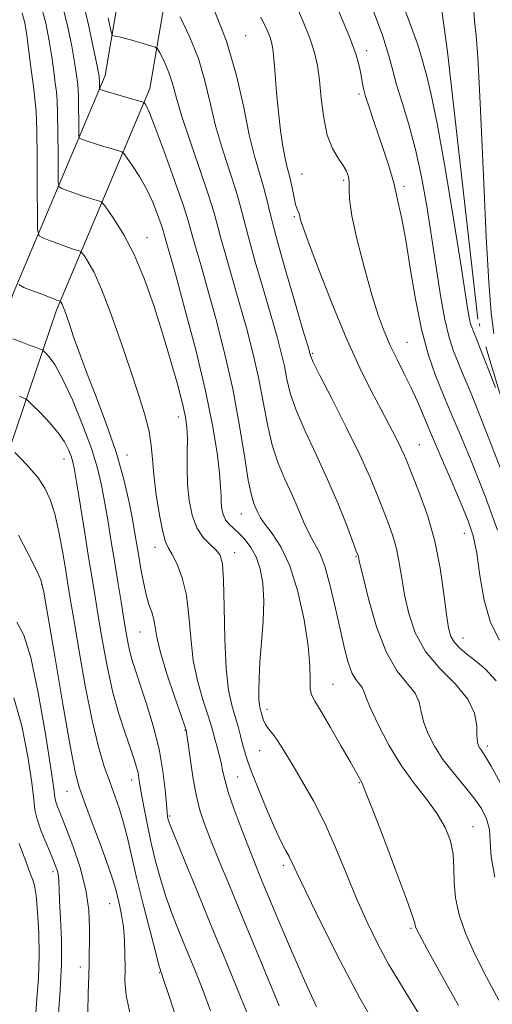
# Model space of a CAD drawing. Extents: x 2119800 to 2122700, y 302300 to 305200.
# Drawn here: x 2120278 to 2120363, y 302779 to 302958 of the extents above; entities that cross this region are included whole.
import ezdxf

# ---------------------------------------------------------------- set-up
doc = ezdxf.new("R2010")
doc.units = 0
doc.header["$MEASUREMENT"] = 0
doc.linetypes.add('rvrstm', pattern=[117.1, 50, -3.9, 0.5, -3.9, 0.5, -3.9, 0.5, -3.9, 50])
for name, color, linetype, lineweight in [('BREAKLINE DTM HARD', 7, 'Continuous', 0), ('CONTOUR INDEX', 41, 'Continuous', 13), ('CONTOUR INTERMEDIATE', 44, 'Continuous', 0), ('SPOT ELEVATION DTM', 2, 'Continuous', 13), ('STREAM - RIVER SINGLE LINE', 142, 'rvrstm', 0)]:
    doc.layers.add(name, color=color, linetype=linetype, lineweight=lineweight)

msp = doc.modelspace()

# ---------------------------------------------------------------- linework, layer by layer
at = {"layer": 'BREAKLINE DTM HARD'}
for points in [[(2120000, 302771.884, 943.39), (2120010.14, 302758.88, 941.4), (2120025.72, 302739.15, 936.88), (2120042.41, 302722.12, 932.59), (2120059.66, 302707.27, 928.62), (2120076.93, 302693.5, 923.34), (2120094.85, 302691.15, 919.26), (2120118.23, 302690.37, 914.37), (2120144.38, 302695.01, 908.44), (2120172.83, 302712.13, 902.08), (2120193.69, 302732.04, 896.64), (2120214.06, 302756.86, 890.39), (2120230.71, 302790.96, 882.72), (2120246.83, 302826.15, 875.65), (2120263.02, 302868.4, 867.28), (2120276.46, 302907.97, 858.36), (2120293.17, 302947.51, 849.44), (2120299.52, 302984.97, 841.99), (2120304.84, 303027.88, 836.82), (2120312.34, 303070.77, 832.69), (2120316.57, 303113.14, 830.51), (2120319.14, 303153.91, 828.77), (2120322.67, 303180.52, 826.16)], [(2120000, 302758.219, 942.084), (2120003.53, 302753.69, 941.4), (2120019.41, 302733.59, 936.88), (2120036.66, 302715.99, 932.59), (2120054.3, 302700.8, 928.62), (2120073.52, 302685.48, 923.34), (2120094.16, 302682.77, 919.26), (2120118.83, 302681.95, 914.37), (2120147.38, 302687.01, 908.44), (2120177.96, 302705.41, 902.08), (2120199.86, 302726.32, 896.64), (2120221.18, 302752.29, 890.39), (2120238.3, 302787.37, 882.72), (2120254.58, 302822.89, 875.65), (2120270.92, 302865.55, 867.28), (2120284.32, 302904.98, 858.36), (2120301.29, 302945.14, 849.44), (2120307.83, 302983.75, 841.99), (2120313.15, 303026.64, 836.82), (2120320.67, 303069.63, 832.69), (2120324.94, 303112.46, 830.51), (2120327.51, 303153.09, 828.77), (2120331, 303179.42, 826.16)]]:
    msp.add_polyline3d(points, dxfattribs=at)
at = {"layer": 'CONTOUR INDEX', "flags": 128}
for points, elevation in [([(2120357.242, 302778.871), (2120354.097, 302784.471), (2120351.538, 302789.089), (2120350.078, 302791.779), (2120349.49, 302792.951), (2120349.359, 302793.351), (2120349.282, 302793.755), (2120348.882, 302795.041), (2120347.792, 302798.113), (2120345.819, 302803.424), (2120343.477, 302809.62), (2120341.456, 302814.896), (2120340.269, 302817.907), (2120339.738, 302819.149), (2120339.508, 302819.579), (2120339.246, 302820.057), (2120338.702, 302821.055), (2120337.646, 302822.949), (2120335.968, 302825.907), (2120334.028, 302829.272), (2120332.303, 302832.18), (2120331.166, 302834.018), (2120330.566, 302835.178), (2120330.345, 302836.301), (2120330.333, 302837.963), (2120330.298, 302840.47), (2120329.995, 302844.06), (2120329.24, 302848.781), (2120328.083, 302853.92), (2120326.633, 302858.571), (2120325.022, 302862.033), (2120323.46, 302864.429), (2120322.18, 302866.087), (2120321.344, 302867.301), (2120320.838, 302868.24), (2120320.481, 302869.038), (2120320.113, 302869.911), (2120319.673, 302871.404), (2120319.119, 302874.144), (2120318.41, 302878.556), (2120317.486, 302884.26), (2120316.287, 302890.675), (2120314.798, 302897.235), (2120313.2, 302903.442), (2120311.718, 302908.81), (2120310.538, 302912.972), (2120309.666, 302916.016), (2120309.069, 302918.143), (2120308.662, 302919.675), (2120308.161, 302921.398), (2120307.235, 302924.216), (2120305.687, 302928.657), (2120303.862, 302933.742), (2120302.242, 302938.116), (2120301.195, 302940.756), (2120300.642, 302941.966), (2120300.39, 302942.385), (2120300.227, 302942.563), (2120299.855, 302942.72), (2120298.956, 302942.989), (2120297.356, 302943.456), (2120295.456, 302944.013), (2120293.801, 302944.501), (2120292.804, 302944.801), (2120292.354, 302944.943), (2120292.203, 302944.996), (2120292.145, 302945.03), (2120292.124, 302945.121), (2120292.12, 302945.345), (2120292.119, 302945.747), (2120292.116, 302946.23), (2120292.11, 302946.663), (2120292.1, 302946.953), (2120292.083, 302947.15), (2120292.058, 302947.344), (2120291.997, 302947.734), (2120291.761, 302948.967), (2120291.184, 302951.802), (2120290.141, 302956.697), (2120288.664, 302962.907)], 850), ([(2120364.686, 302845.129), (2120362.997, 302848.285), (2120361.856, 302852.362), (2120361.115, 302856.822), (2120360.533, 302860.884), (2120359.882, 302864.027), (2120358.999, 302866.762), (2120357.736, 302869.854), (2120356.023, 302873.828), (2120354.111, 302878.227), (2120352.332, 302882.35), (2120350.924, 302885.676), (2120349.764, 302888.396), (2120348.638, 302890.877), (2120347.386, 302893.415), (2120346.076, 302896.005), (2120344.83, 302898.57), (2120343.725, 302901.121), (2120342.662, 302904.032), (2120341.5, 302907.769), (2120340.167, 302912.554), (2120338.875, 302917.649), (2120337.91, 302922.073), (2120337.467, 302925.094), (2120337.379, 302926.962), (2120337.388, 302928.177), (2120337.27, 302929.175), (2120336.931, 302930.145), (2120336.308, 302931.213), (2120335.389, 302932.522), (2120334.353, 302934.277), (2120333.426, 302936.697), (2120332.779, 302939.874), (2120332.348, 302943.379), (2120332.013, 302946.657), (2120331.651, 302949.323), (2120331.122, 302951.696), (2120330.285, 302954.264), (2120329.027, 302957.427), (2120327.341, 302961.213)], 840), ([(2120319.85, 302775.07), (2120317.722, 302780.429), (2120315.234, 302786.5), (2120312.59, 302792.886), (2120310.003, 302799.148), (2120307.725, 302804.689), (2120306.021, 302808.87), (2120305.063, 302811.27), (2120304.664, 302812.339), (2120304.548, 302812.746), (2120304.478, 302813.111), (2120304.389, 302813.863), (2120304.254, 302815.385), (2120304.035, 302817.945), (2120303.632, 302821.36), (2120302.929, 302825.335), (2120301.873, 302829.549), (2120300.657, 302833.579), (2120299.536, 302836.978), (2120298.705, 302839.442), (2120298.125, 302841.238), (2120297.7, 302842.777), (2120297.338, 302844.433), (2120296.976, 302846.425), (2120296.558, 302848.936), (2120296.044, 302852.078), (2120295.456, 302855.677), (2120294.836, 302859.488), (2120294.219, 302863.285), (2120293.62, 302866.916), (2120293.051, 302870.246), (2120292.488, 302873.242), (2120291.759, 302876.281), (2120290.657, 302879.841), (2120289.063, 302884.182), (2120287.219, 302888.691), (2120285.456, 302892.533), (2120284.045, 302895.08), (2120283.02, 302896.518), (2120282.353, 302897.239), (2120281.995, 302897.588), (2120281.803, 302897.738), (2120281.614, 302897.818), (2120281.27, 302897.943), (2120280.634, 302898.178), (2120279.577, 302898.574), (2120278.06, 302899.148), (2120276.413, 302899.773)], 860), ([(2120284.69, 302777.344), (2120285.019, 302781.647), (2120285.229, 302786.265), (2120285.221, 302790.715), (2120285.074, 302794.663), (2120284.911, 302797.809), (2120284.824, 302799.962), (2120284.772, 302801.355), (2120284.686, 302802.327), (2120284.492, 302803.209), (2120284.116, 302804.29), (2120283.479, 302805.85), (2120282.563, 302808.039), (2120281.581, 302810.48), (2120280.807, 302812.666), (2120280.416, 302814.334), (2120280.203, 302816.203), (2120279.867, 302819.238), (2120279.162, 302824.019), (2120278.058, 302829.595), (2120276.583, 302834.633)], 870)]:
    msp.add_lwpolyline(points, dxfattribs=dict(at, elevation=elevation))
at = {"layer": 'CONTOUR INTERMEDIATE', "flags": 128}
for points, elevation in [([(2120350.302, 302776.961), (2120348.429, 302779.968), (2120346.503, 302783.06), (2120344.552, 302786.363), (2120342.603, 302789.984), (2120340.666, 302793.942), (2120338.752, 302798.237), (2120336.861, 302802.823), (2120334.951, 302807.477), (2120332.973, 302811.934), (2120330.918, 302815.958), (2120328.938, 302819.437), (2120327.226, 302822.287), (2120325.92, 302824.465), (2120324.936, 302826.082), (2120324.137, 302827.292), (2120323.413, 302828.238), (2120322.773, 302829.036), (2120322.254, 302829.791), (2120321.882, 302830.58), (2120321.623, 302831.361), (2120321.431, 302832.062), (2120321.269, 302832.666), (2120321.137, 302833.366), (2120321.044, 302834.406), (2120321.005, 302836.001), (2120321.054, 302838.231), (2120321.227, 302841.148), (2120321.529, 302844.716), (2120321.826, 302848.571), (2120321.95, 302852.265), (2120321.768, 302855.436), (2120321.286, 302858.062), (2120320.543, 302860.209), (2120319.592, 302861.942), (2120318.527, 302863.327), (2120317.454, 302864.433), (2120316.469, 302865.334), (2120315.63, 302866.137), (2120314.984, 302866.957), (2120314.561, 302867.884), (2120314.323, 302868.915), (2120314.214, 302870.019), (2120314.171, 302871.241), (2120314.099, 302872.908), (2120313.895, 302875.419), (2120313.452, 302879.112), (2120312.651, 302884.081), (2120311.371, 302890.358), (2120309.581, 302897.751), (2120307.628, 302905.166), (2120305.948, 302911.285), (2120304.874, 302915.136), (2120304.307, 302917.15), (2120304.039, 302918.105), (2120303.879, 302918.708), (2120303.682, 302919.387), (2120303.317, 302920.497), (2120302.681, 302922.283), (2120301.784, 302924.539), (2120300.661, 302926.951), (2120299.38, 302929.222), (2120298.141, 302931.148), (2120297.174, 302932.544), (2120296.607, 302933.308), (2120296.162, 302933.658), (2120295.455, 302933.896), (2120294.226, 302934.256), (2120292.699, 302934.71), (2120291.219, 302935.165), (2120290.067, 302935.544), (2120289.259, 302935.829), (2120288.75, 302936.019), (2120288.486, 302936.174), (2120288.387, 302936.587), (2120288.372, 302937.614), (2120288.367, 302939.45), (2120288.354, 302941.657), (2120288.326, 302943.637), (2120288.277, 302944.962), (2120288.199, 302945.866), (2120288.087, 302946.752), (2120287.918, 302948.004), (2120287.619, 302949.928), (2120287.099, 302952.814), (2120286.268, 302956.851), (2120285.018, 302961.837)], 852), ([(2120342.542, 302774.581), (2120339.338, 302780.181), (2120335.77, 302786.924), (2120332.325, 302793.764), (2120329.577, 302799.397), (2120327.922, 302802.884), (2120327.059, 302804.745), (2120326.513, 302805.868), (2120325.878, 302807.04), (2120325.029, 302808.655), (2120323.908, 302811.008), (2120322.514, 302814.227), (2120321.06, 302817.774), (2120319.818, 302820.941), (2120318.983, 302823.211), (2120318.458, 302824.827), (2120318.075, 302826.22), (2120317.688, 302827.744), (2120317.247, 302829.443), (2120316.73, 302831.283), (2120316.134, 302833.329), (2120315.552, 302836.035), (2120315.098, 302839.955), (2120314.849, 302845.324), (2120314.73, 302851.118), (2120314.627, 302855.995), (2120314.427, 302858.976), (2120314.018, 302860.517), (2120313.289, 302861.437), (2120312.191, 302862.438), (2120310.929, 302863.755), (2120309.769, 302865.506), (2120308.926, 302867.765), (2120308.395, 302870.433), (2120308.12, 302873.368), (2120308.036, 302876.404), (2120308.051, 302879.293), (2120308.071, 302881.764), (2120307.996, 302883.696), (2120307.729, 302885.575), (2120307.172, 302888.036), (2120306.256, 302891.548), (2120305.031, 302895.92), (2120303.576, 302900.796), (2120301.962, 302905.826), (2120300.227, 302910.682), (2120298.399, 302915.043), (2120296.542, 302918.634), (2120294.861, 302921.372), (2120293.595, 302923.219), (2120292.881, 302924.205), (2120292.455, 302924.615), (2120291.953, 302924.803), (2120291.095, 302925.055), (2120289.942, 302925.407), (2120288.638, 302925.83), (2120287.329, 302926.287), (2120286.165, 302926.714), (2120285.297, 302927.042), (2120284.826, 302927.317), (2120284.651, 302928.053), (2120284.623, 302929.882), (2120284.614, 302933.153), (2120284.591, 302937.084), (2120284.541, 302940.612), (2120284.454, 302942.972), (2120284.316, 302944.582), (2120284.116, 302946.161), (2120283.84, 302948.274), (2120283.477, 302950.889), (2120283.015, 302953.826), (2120282.395, 302957.005), (2120281.373, 302960.766)], 854), ([(2120364.793, 302819.267), (2120363.157, 302822.243), (2120362.074, 302824.084), (2120361.456, 302825.019), (2120361.102, 302825.501), (2120360.843, 302825.948), (2120360.662, 302826.63), (2120360.576, 302827.786), (2120360.523, 302829.575), (2120360.125, 302831.861), (2120358.925, 302834.431), (2120356.662, 302837.122), (2120353.862, 302839.972), (2120351.249, 302843.069), (2120349.386, 302846.45), (2120348.2, 302849.937), (2120347.458, 302853.303), (2120346.943, 302856.369), (2120346.497, 302859.157), (2120345.974, 302861.738), (2120345.266, 302864.187), (2120344.405, 302866.586), (2120343.458, 302869.021), (2120342.437, 302871.627), (2120341.141, 302874.738), (2120339.315, 302878.737), (2120336.851, 302883.758), (2120334.234, 302888.93), (2120332.094, 302893.132), (2120330.895, 302895.545), (2120330.432, 302896.566), (2120330.332, 302896.893), (2120330.241, 302897.249), (2120329.89, 302898.463), (2120329.028, 302901.388), (2120327.528, 302906.48), (2120325.745, 302912.612), (2120324.159, 302918.259), (2120323.117, 302922.278), (2120322.451, 302925.05), (2120321.865, 302927.336), (2120321.124, 302929.82), (2120320.24, 302932.87), (2120319.286, 302936.777), (2120318.278, 302941.728), (2120316.996, 302947.494), (2120315.162, 302953.743), (2120312.655, 302960.067)], 844), ([(2120365.09, 302875.631), (2120361.764, 302884.153), (2120359.495, 302889.845), (2120358.097, 302893.242), (2120357.158, 302895.467), (2120356.333, 302897.532), (2120355.538, 302899.98), (2120354.754, 302903.24), (2120353.965, 302907.597), (2120353.162, 302912.76), (2120352.338, 302918.292), (2120351.477, 302923.81), (2120350.532, 302929.13), (2120349.447, 302934.121), (2120348.209, 302938.654), (2120346.985, 302942.606), (2120345.983, 302945.858), (2120345.304, 302948.452), (2120344.616, 302951.096), (2120343.477, 302954.657), (2120341.61, 302959.671)], 836), ([(2120359.927, 302960.249), (2120360.134, 302957.406), (2120360.413, 302954.776), (2120360.703, 302950.77), (2120361.013, 302944.982), (2120361.372, 302937.301), (2120361.798, 302927.922), (2120362.263, 302918.259), (2120362.726, 302910.033), (2120363.163, 302904.459), (2120363.606, 302900.746)], 834), ([(2120331.461, 302778.615), (2120329.294, 302783.349), (2120326.944, 302788.735), (2120324.647, 302794.156), (2120322.679, 302798.873), (2120321.223, 302802.388), (2120320.092, 302805.169), (2120319.005, 302807.925), (2120317.766, 302811.158), (2120316.519, 302814.546), (2120315.491, 302817.561), (2120314.844, 302819.815), (2120314.466, 302821.489), (2120314.177, 302822.905), (2120313.838, 302824.318), (2120313.464, 302825.706), (2120313.111, 302826.983), (2120312.8, 302828.137), (2120312.419, 302829.471), (2120311.825, 302831.365), (2120310.939, 302834.096), (2120309.957, 302837.524), (2120309.144, 302841.409), (2120308.673, 302845.504), (2120308.355, 302849.541), (2120307.911, 302853.246), (2120307.146, 302856.384), (2120306.204, 302858.867), (2120305.316, 302860.644), (2120304.648, 302861.795), (2120304.124, 302862.923), (2120303.608, 302864.762), (2120303.008, 302867.794), (2120302.413, 302871.489), (2120301.96, 302875.064), (2120301.721, 302877.949), (2120301.525, 302880.417), (2120301.137, 302882.952), (2120300.371, 302885.975), (2120299.226, 302889.647), (2120297.747, 302894.067), (2120296.007, 302899.186), (2120294.187, 302904.359), (2120292.493, 302908.794), (2120291.099, 302911.887), (2120290.046, 302913.792), (2120289.34, 302914.853), (2120288.954, 302915.386), (2120288.723, 302915.608), (2120288.452, 302915.71), (2120287.965, 302915.855), (2120287.185, 302916.105), (2120286.056, 302916.494), (2120284.591, 302917.029), (2120283.071, 302917.599), (2120281.844, 302918.065), (2120281.166, 302918.46), (2120280.915, 302919.52), (2120280.874, 302922.151), (2120280.862, 302926.856), (2120280.828, 302932.511), (2120280.757, 302937.587), (2120280.631, 302940.981), (2120280.433, 302943.298), (2120280.144, 302945.569), (2120279.761, 302948.544), (2120279.335, 302951.851), (2120278.93, 302954.838), (2120278.574, 302957.051), (2120278.139, 302958.831)], 856), ([(2120364.536, 302779.797), (2120362.279, 302783.959), (2120360.171, 302788.147), (2120358.502, 302791.938), (2120357.329, 302795.315), (2120356.654, 302798.361), (2120356.427, 302801.158), (2120356.397, 302803.772), (2120356.262, 302806.267), (2120355.764, 302808.703), (2120354.818, 302811.132), (2120353.384, 302813.604), (2120351.464, 302816.189), (2120349.222, 302819.038), (2120346.863, 302822.324), (2120344.596, 302826.086), (2120342.639, 302829.818), (2120341.209, 302832.88), (2120340.434, 302834.811), (2120340.067, 302835.873), (2120339.768, 302836.509), (2120339.273, 302837.119), (2120338.617, 302837.946), (2120337.913, 302839.191), (2120337.242, 302841.032), (2120336.565, 302843.565), (2120335.812, 302846.862), (2120334.937, 302850.866), (2120333.981, 302854.986), (2120333.008, 302858.501), (2120332.064, 302860.915), (2120331.137, 302862.64), (2120330.195, 302864.312), (2120329.21, 302866.429), (2120328.155, 302868.928), (2120327.007, 302871.608), (2120325.766, 302874.33), (2120324.536, 302877.222), (2120323.444, 302880.474), (2120322.571, 302884.219), (2120321.801, 302888.362), (2120320.968, 302892.748), (2120319.946, 302897.24), (2120318.763, 302901.782), (2120317.488, 302906.336), (2120316.201, 302910.808), (2120315.026, 302914.881), (2120314.099, 302918.182), (2120313.473, 302920.563), (2120312.866, 302922.779), (2120311.914, 302925.808), (2120310.392, 302930.277), (2120308.626, 302935.406), (2120307.079, 302940.06), (2120306.091, 302943.388), (2120305.485, 302945.657), (2120304.962, 302947.417), (2120304.298, 302949.091), (2120303.59, 302950.598), (2120303.01, 302951.729), (2120302.649, 302952.356), (2120302.248, 302952.665), (2120301.462, 302952.922), (2120300.078, 302953.324), (2120298.391, 302953.807), (2120296.828, 302954.235), (2120295.722, 302954.509), (2120295.043, 302954.65), (2120294.665, 302954.711), (2120294.452, 302954.859), (2120294.206, 302955.707), (2120293.718, 302957.984)], 848), ([(2120363.79, 302802.117), (2120363.172, 302805.824), (2120362.985, 302808.587), (2120362.816, 302810.769), (2120362.314, 302812.696), (2120361.394, 302814.561), (2120360.031, 302816.521), (2120358.255, 302818.692), (2120356.29, 302821.032), (2120354.409, 302823.458), (2120352.846, 302825.882), (2120351.666, 302828.207), (2120350.893, 302830.333), (2120350.479, 302832.193), (2120350.096, 302833.867), (2120349.347, 302835.47), (2120347.952, 302837.184), (2120346.116, 302839.468), (2120344.162, 302842.847), (2120342.38, 302847.552), (2120340.912, 302852.626), (2120339.863, 302856.817), (2120339.293, 302859.2), (2120339.071, 302860.156), (2120339.018, 302860.397), (2120338.954, 302860.595), (2120338.7, 302861.276), (2120338.078, 302862.93), (2120336.957, 302865.887), (2120335.394, 302869.827), (2120333.498, 302874.272), (2120331.409, 302878.777), (2120329.397, 302883.043), (2120327.769, 302886.803), (2120326.733, 302889.882), (2120326.117, 302892.464), (2120325.65, 302894.82), (2120325.093, 302897.245), (2120324.326, 302900.123), (2120323.258, 302903.862), (2120321.864, 302908.644), (2120320.386, 302913.746), (2120319.129, 302918.22), (2120318.295, 302921.421), (2120317.658, 302923.915), (2120316.89, 302926.572), (2120315.758, 302930.049), (2120314.433, 302934.138), (2120313.183, 302938.419), (2120312.184, 302942.558), (2120311.241, 302946.576), (2120310.062, 302950.58), (2120308.477, 302954.579), (2120306.783, 302958.178)], 846), ([(2120364.049, 302837.738), (2120362.12, 302839.871), (2120360.327, 302841.357), (2120358.753, 302842.583), (2120357.454, 302843.675), (2120356.478, 302844.692), (2120355.841, 302845.763), (2120355.419, 302847.301), (2120355.053, 302849.79), (2120354.593, 302853.539), (2120353.922, 302858.157), (2120352.93, 302863.079), (2120351.579, 302867.779), (2120350.11, 302871.896), (2120348.837, 302875.111), (2120347.976, 302877.253), (2120347.359, 302878.735), (2120346.725, 302880.121), (2120345.852, 302881.885), (2120344.684, 302884.148), (2120343.205, 302886.944), (2120341.409, 302890.338), (2120339.316, 302894.509), (2120336.956, 302899.668), (2120334.416, 302905.794), (2120332.016, 302911.947), (2120330.135, 302916.954), (2120329.042, 302919.96), (2120328.568, 302921.374), (2120328.431, 302921.924), (2120328.391, 302922.224), (2120328.36, 302922.442), (2120328.293, 302922.632), (2120328.152, 302922.871), (2120327.945, 302923.306), (2120327.691, 302924.106), (2120327.409, 302925.364), (2120327.109, 302926.867), (2120326.802, 302928.325), (2120326.494, 302929.558), (2120326.17, 302930.812), (2120325.809, 302932.44), (2120325.401, 302934.714), (2120324.978, 302937.571), (2120324.58, 302940.867), (2120324.24, 302944.406), (2120323.959, 302947.783), (2120323.731, 302950.539), (2120323.537, 302952.366), (2120323.317, 302953.561), (2120323.001, 302954.568), (2120322.466, 302955.871), (2120321.394, 302958.11)], 842), ([(2120364.316, 302865.069), (2120362.045, 302871.196), (2120359.75, 302877.004), (2120357.749, 302881.861), (2120356.028, 302885.926), (2120354.488, 302889.556), (2120353.051, 302893.111), (2120351.718, 302896.971), (2120350.508, 302901.519), (2120349.434, 302906.937), (2120348.49, 302912.598), (2120347.661, 302917.675), (2120346.943, 302921.516), (2120346.366, 302924.175), (2120345.969, 302925.878), (2120345.754, 302926.913), (2120345.567, 302927.787), (2120345.219, 302929.068), (2120344.574, 302931.16), (2120343.706, 302933.832), (2120342.748, 302936.691), (2120341.82, 302939.391), (2120341.008, 302941.771), (2120340.388, 302943.714), (2120340.007, 302945.172), (2120339.777, 302946.357), (2120339.58, 302947.551), (2120339.277, 302949.054), (2120338.647, 302951.254), (2120337.448, 302954.561), (2120335.553, 302959.159)], 838), ([(2120363.939, 302890.92), (2120362.544, 302894.525), (2120361.302, 302897.715), (2120360.506, 302899.73), (2120360.074, 302900.795), (2120359.829, 302901.379), (2120359.624, 302901.891), (2120359.427, 302902.499), (2120359.232, 302903.308), (2120359.004, 302904.592), (2120358.576, 302907.293), (2120357.752, 302912.521), (2120356.424, 302920.805), (2120354.845, 302930.354), (2120353.359, 302938.793), (2120352.237, 302944.321), (2120351.472, 302947.402), (2120350.984, 302949.073), (2120350.673, 302950.261), (2120350.358, 302951.472), (2120349.836, 302953.103), (2120348.937, 302955.541), (2120347.611, 302959.124)], 834), ([(2120324.737, 302778.787), (2120321.462, 302786.676), (2120318.268, 302794.361), (2120315.691, 302800.584), (2120313.734, 302805.346), (2120312.268, 302808.961), (2120311.171, 302811.779), (2120310.335, 302814.297), (2120309.658, 302817.044), (2120309.063, 302820.346), (2120308.564, 302823.699), (2120308.2, 302826.392), (2120307.996, 302827.909), (2120307.908, 302828.51), (2120307.881, 302828.647), (2120307.833, 302828.798), (2120307.582, 302829.533), (2120306.919, 302831.447), (2120305.743, 302834.862), (2120304.362, 302839.013), (2120303.19, 302842.864), (2120302.525, 302845.624), (2120302.21, 302847.478), (2120301.972, 302848.859), (2120301.598, 302850.158), (2120301.108, 302851.601), (2120300.582, 302853.379), (2120300.085, 302855.596), (2120299.64, 302858.024), (2120299.253, 302860.352), (2120298.919, 302862.396), (2120298.563, 302864.473), (2120298.098, 302867.026), (2120297.434, 302870.396), (2120296.483, 302874.51), (2120295.156, 302879.195), (2120293.431, 302884.23), (2120291.545, 302889.214), (2120289.802, 302893.699), (2120288.442, 302897.333), (2120287.445, 302900.144), (2120286.726, 302902.253), (2120286.209, 302903.781), (2120285.838, 302904.846), (2120285.567, 302905.562), (2120285.354, 302906.034), (2120285.194, 302906.324), (2120285.086, 302906.486), (2120285.027, 302906.567), (2120284.992, 302906.601), (2120284.95, 302906.617), (2120284.835, 302906.655), (2120284.428, 302906.802), (2120283.475, 302907.159), (2120281.853, 302907.772), (2120279.977, 302908.485), (2120278.392, 302909.088), (2120277.507, 302909.604)], 858), ([(2120312.274, 302777.878), (2120310.745, 302781.98), (2120309.309, 302785.59), (2120307.932, 302788.932), (2120306.592, 302792.195), (2120305.323, 302795.427), (2120304.172, 302798.636), (2120303.173, 302801.835), (2120302.302, 302805.048), (2120301.523, 302808.301), (2120300.813, 302811.566), (2120300.207, 302814.595), (2120299.752, 302817.088), (2120299.474, 302818.843), (2120299.296, 302820.06), (2120299.122, 302821.039), (2120298.856, 302822.074), (2120298.419, 302823.446), (2120297.736, 302825.429), (2120296.771, 302828.227), (2120295.645, 302831.762), (2120294.518, 302835.882), (2120293.523, 302840.393), (2120292.68, 302844.926), (2120291.981, 302849.071), (2120291.402, 302852.59), (2120290.852, 302855.954), (2120290.226, 302859.807), (2120289.462, 302864.525), (2120288.67, 302869.403), (2120288.005, 302873.465), (2120287.573, 302876.013), (2120287.279, 302877.454), (2120286.978, 302878.47), (2120286.528, 302879.631), (2120285.798, 302881.05), (2120284.655, 302882.724), (2120283.063, 302884.598), (2120281.354, 302886.398), (2120279.955, 302887.799), (2120279.159, 302888.574), (2120278.733, 302888.907), (2120278.315, 302889.084), (2120277.609, 302889.339)], 862), ([(2120306.317, 302775.704), (2120304.698, 302780.687), (2120303.768, 302783.531), (2120303.384, 302784.679), (2120303.273, 302784.978), (2120303.181, 302785.243), (2120302.92, 302786.165), (2120302.323, 302788.402), (2120301.295, 302792.334), (2120300.043, 302797.227), (2120298.849, 302802.064), (2120297.923, 302806.05), (2120297.19, 302809.256), (2120296.505, 302811.97), (2120295.747, 302814.457), (2120294.902, 302816.887), (2120293.984, 302819.402), (2120292.998, 302822.209), (2120291.935, 302825.759), (2120290.778, 302830.562), (2120289.543, 302836.819), (2120288.364, 302843.486), (2120287.404, 302849.205), (2120286.772, 302853.028), (2120286.344, 302855.632), (2120285.943, 302858.103), (2120285.422, 302861.248), (2120284.778, 302864.755), (2120284.037, 302868.032), (2120283.209, 302870.633), (2120282.225, 302872.701), (2120280.996, 302874.525), (2120279.5, 302876.307), (2120277.991, 302877.912), (2120276.789, 302879.117)], 864), ([(2120297.674, 302777.266), (2120296.959, 302780.633), (2120296.747, 302783.249), (2120296.759, 302785.617), (2120296.755, 302788.121), (2120296.667, 302790.689), (2120296.466, 302793.132), (2120296.142, 302795.288), (2120295.759, 302797.121), (2120295.399, 302798.622), (2120295.091, 302799.888), (2120294.639, 302801.446), (2120293.795, 302803.928), (2120292.42, 302807.69), (2120290.815, 302811.973), (2120289.394, 302815.742), (2120288.437, 302818.419), (2120287.696, 302821.253), (2120286.794, 302825.949), (2120285.48, 302833.521), (2120284.015, 302842.21), (2120282.79, 302849.567), (2120282.053, 302853.838), (2120281.491, 302856.053), (2120280.649, 302857.939), (2120279.217, 302860.79), (2120277.463, 302864.166)], 866), ([(2120289.998, 302777.639), (2120290.067, 302781.145), (2120290.192, 302784.218), (2120290.262, 302786.481), (2120290.289, 302788.318), (2120290.316, 302790.305), (2120290.342, 302792.903), (2120290.194, 302796.116), (2120289.655, 302799.833), (2120288.602, 302803.878), (2120287.28, 302807.808), (2120286.029, 302811.118), (2120285.118, 302813.43), (2120284.542, 302814.895), (2120284.221, 302815.794), (2120284.054, 302816.551), (2120283.826, 302818.179), (2120283.301, 302821.833), (2120282.317, 302828.13), (2120281.03, 302835.54), (2120279.675, 302841.99), (2120278.418, 302845.993), (2120277.141, 302848.381)], 868), ([(2120280.56, 302776.603), (2120280.801, 302780.06), (2120281.05, 302783.828), (2120281.188, 302787.852), (2120281.13, 302792.002), (2120280.923, 302795.828), (2120280.647, 302798.806), (2120280.364, 302800.598), (2120280.06, 302801.615), (2120279.704, 302802.46), (2120279.27, 302803.609), (2120278.762, 302805.042), (2120278.19, 302806.616), (2120277.581, 302808.205)], 872)]:
    msp.add_lwpolyline(points, dxfattribs=dict(at, elevation=elevation))
at = {"layer": 'SPOT ELEVATION DTM'}
for p in [(2120318.63, 302954.75, 843.2), (2120340.59, 302952.05, 837.5), (2120339.18, 302944.16, 838.3), (2120328.87, 302929.68, 841.1), (2120336.41, 302928.53, 840.3), (2120347.37, 302927.45, 837.6), (2120327.48, 302921.89, 842.2), (2120300.77, 302918.08, 853.3), (2120347.88, 302899.12, 839.08), (2120330.8, 302897.1, 843.8), (2120306.4, 302885.57, 854.6), (2120350.14, 302880.59, 841.1), (2120285.69, 302877.99, 862.7), (2120297.15, 302878.68, 857.4), (2120317.87, 302868.01, 850.8), (2120358.3, 302864.47, 840.7), (2120302.18, 302861.97, 856.6), (2120316.65, 302860.95, 853.4), (2120338.67, 302860.33, 846.1), (2120281.63, 302855.17, 866.1), (2120299.45, 302846.57, 858.9), (2120358.03, 302845.47, 841.3), (2120334.5, 302837.08, 849.1), (2120322.53, 302832.58, 851.5), (2120307.62, 302828.73, 858.1), (2120362.44, 302825.91, 843.6), (2120321.19, 302825.08, 852.8), (2120317.18, 302820.27, 855.1), (2120297.98, 302819.75, 862.6), (2120339.23, 302819.26, 850.1), (2120286.27, 302817.67, 866.8), (2120304.85, 302813.19, 859.8), (2120359.87, 302811.26, 847.2), (2120325.47, 302804.25, 854.4), (2120283.7, 302803.09, 870.4), (2120294, 302797.32, 866.8), (2120348.63, 302792.85, 850.2), (2120288.69, 302785.84, 868.5), (2120303.04, 302784.78, 864.1)]:
    msp.add_point(p, dxfattribs=at)
at = {"layer": 'STREAM - RIVER SINGLE LINE'}
msp.add_polyline3d([(2120349.804, 302500, 849.617), (2120350.2, 302500.45, 849.6), (2120374.83, 302516.52, 847.48), (2120386.38, 302529.46, 847.15), (2120395.28, 302550.04, 846.61), (2120397.11, 302570.14, 846.07), (2120377.83, 302600.24, 844.87), (2120363.38, 302623.77, 844.44), (2120362.48, 302642.82, 843.4), (2120371.02, 302681.34, 841.66), (2120374.55, 302707.96, 840.52), (2120376.44, 302734.04, 839.7), (2120387.59, 302761.67, 839.54), (2120389.99, 302783.94, 838.56), (2120388, 302802.99, 837.53), (2120376.5, 302850.42, 835.3), (2120360.71, 302903.33, 833.34), (2120355.21, 302951.79, 832.31), (2120346.1, 303020.4, 828.56), (2120355.25, 303065.99, 824.97), (2120350.65, 303094.86, 823.55), (2120345.47, 303121.56, 823.12)], dxfattribs=at)

doc.saveas('drawing.dxf')
